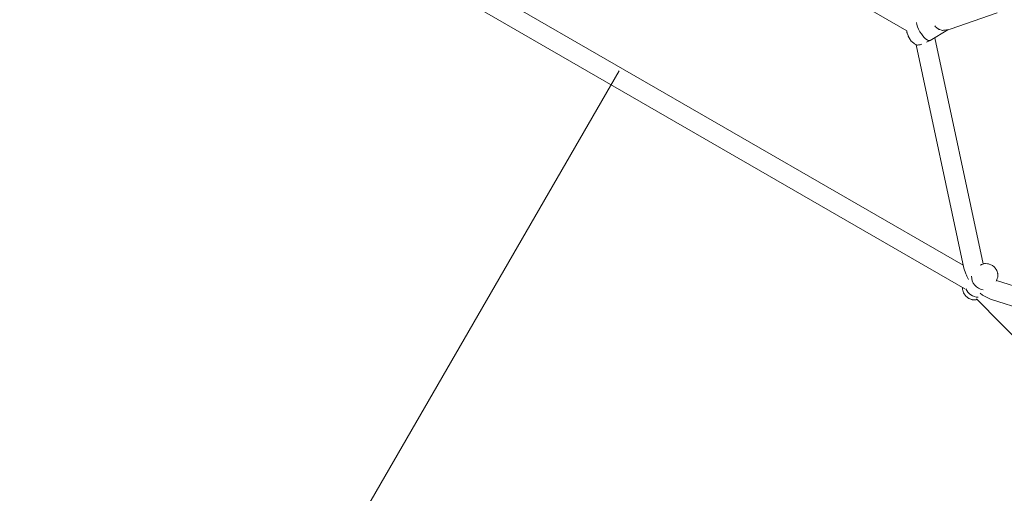
# Model space of a CAD drawing. Units: millimetres. Extents: x -3488 to 12042, y -11168 to 2003.
# Drawn here: x 5880 to 6777, y -5627 to -5195 of the extents above; entities that cross this region are included whole.
import ezdxf

# ---------------------------------------------------------------- set-up
doc = ezdxf.new("R2010")
doc.units = ezdxf.units.MM
doc.header["$MEASUREMENT"] = 0
doc.layers.add('Layer 6', color=7, linetype='Continuous', lineweight=0)
doc.layers.add('Work Layer', color=7, linetype='Continuous', lineweight=0)

# ---------------------------------------------------------------- blocks, each defined once
blk = doc.blocks.new('Block_0')
at = {"layer": 'Work Layer', "color": 252, "lineweight": 9, "true_color": 0x919090}
blk.add_open_spline([(9331, -4522.37), (9331, -4522.37), (9330.29, -4810.93), (9330.29, -4810.93), (9330.29, -4810.93), (9459.04, -5258.55), (9459.04, -5258.55), (9459.04, -5258.55), (9379.77, -5121.23), (9379.77, -5121.23), (8885.18, -4264.69), (7878.35, -3888.27), (6969.59, -4156.03), (6742.76, -3240.93), (5916.2, -2562.54), (4930.89, -2562.54), (4915, -2562.54), (4899.23, -2562.98), (4883.43, -2563.34), (4883.43, -2563.34), (5266.08, -2469.58), (5266.08, -2469.58), (5266.08, -2469.58), (5522.17, -2322.99), (5522.17, -2322.99), (5522.17, -2322.99), (6020.82, -1809.36), (6020.82, -1809.36), (6353.61, -1466.54), (6799.65, -1256.35), (7275.86, -1217.94), (7275.86, -1217.94), (7402.68, -1207.71), (7402.68, -1207.71), (8191.95, -1144.01), (8942.65, -1559.07), (9308.4, -2261.39), (9308.4, -2261.39), (9377.94, -2394.92), (9377.94, -2394.92), (9525.53, -2678.32), (9600.68, -2990.68), (9600.68, -3304.88), (9600.68, -3486.98), (9575.43, -3669.71), (9524.41, -3847.69), (9524.41, -3847.69), (9331, -4522.37), (9331, -4522.37)], degree=3, knots=[0, 0, 0, 0, 1, 1, 1, 2, 2, 2, 3, 3, 3, 4, 4, 4, 5, 5, 5, 6, 6, 6, 7, 7, 7, 8, 8, 8, 9, 9, 9, 10, 10, 10, 11, 11, 11, 12, 12, 12, 13, 13, 13, 14, 14, 14, 15, 15, 15, 16, 16, 16, 16], dxfattribs=at)
blk = doc.blocks.new('Block_7')
at = {"layer": 'Work Layer', "color": 18, "lineweight": 9, "true_color": 0x000000}
for p, q in [((6688.07, -5205.24), (6249.44, -4949.63)), ((6739.65, -5418.78), (6036.6, -5012.88)), ((6741.15, -5440.43), (6017.34, -5022.54)), ((6770.56, -5188.84), (6727.78, -5203.65)), ((6709.56, -5213.83), (6725.66, -5204.35)), ((6706.05, -5215.39), (6709.41, -5213.9)), ((6757.82, -5417.69), (6713.61, -5211.44)), ((6740.26, -5421.62), (6696.56, -5217.77)), ((6700.85, -5217.7), (6701.94, -5217.22)), ((6755.05, -5418.95), (6754.99, -5418.99)), ((6770.06, -5432.75), (6769.69, -5433.42)), ((6770.03, -5432.8), (7218.61, -5576.35)), ((6770.03, -5432.8), (6770.03, -5432.8)), ((7322.96, -6028.77), (6751.57, -5449.68)), ((6764.55, -5449.95), (7213.12, -5593.49))]:
    blk.add_line(p, q, dxfattribs=at)
for points in [[(6727.78, -5203.65), (6722.74, -5204.45), (6721.48, -5204.65), (6720.85, -5204.75), (6720.7, -5204.78), (6720.66, -5204.79), (6720.57, -5204.76), (6720.4, -5204.71), (6719.71, -5204.5), (6718.34, -5204.08), (6717.65, -5203.87), (6717.31, -5203.76), (6717.13, -5203.71), (6717.05, -5203.68), (6716.94, -5203.61), (6715.2, -5202.2), (6714.33, -5201.5), (6714.23, -5201.39), (6714.13, -5201.27), (6713.94, -5201.01), (6713.56, -5200.49)], [(6688.06, -5205.05), (6688.23, -5206.19), (6688.32, -5206.77), (6688.39, -5207.04), (6688.49, -5207.31), (6689.26, -5209.47), (6689.46, -5210.01), (6689.57, -5210.28), (6689.72, -5210.53), (6690.3, -5211.55), (6690.88, -5212.58), (6691.03, -5212.83), (6691.21, -5213.06), (6691.57, -5213.51), (6692.28, -5214.42), (6692.64, -5214.88), (6692.82, -5215.1), (6693.04, -5215.29), (6694.81, -5216.76), (6695.25, -5217.13), (6695.84, -5217.41), (6696.45, -5217.69), (6696.75, -5217.83), (6696.91, -5217.89), (6697.11, -5217.93), (6697.9, -5218.09), (6698.1, -5218.13), (6698.35, -5218.1), (6698.84, -5218.05), (6699.83, -5217.95), (6700.33, -5217.9), (6700.85, -5217.7)], [(6770.06, -5432.75), (6770.64, -5431.12), (6770.93, -5430.3), (6771.08, -5429.89), (6771.09, -5429.46), (6771.13, -5427.74), (6771.15, -5426.89), (6771.13, -5426.68), (6771.07, -5426.47), (6770.95, -5426.06), (6770.46, -5424.44), (6770.21, -5423.63), (6769.74, -5422.93), (6768.79, -5421.53), (6768.31, -5420.84), (6767.65, -5420.32), (6766.33, -5419.27), (6765.66, -5418.75), (6764.87, -5418.45), (6763.29, -5417.86), (6762.5, -5417.56), (6761.64, -5417.52), (6759.94, -5417.46), (6759.51, -5417.44), (6759.3, -5417.43), (6759.09, -5417.45), (6758.26, -5417.7), (6756.6, -5418.2), (6756.19, -5418.32), (6755.99, -5418.41), (6755.8, -5418.52), (6755.05, -5418.95)], [(6744.4, -5431.89), (6743.07, -5429.38), (6742.74, -5428.75), (6742.52, -5428.11), (6742.07, -5426.81), (6740.26, -5421.62)], [(6739, -5439.19), (6739.05, -5440.44), (6739.07, -5441.06), (6739.23, -5441.66), (6739.94, -5444.03), (6739.98, -5444.18), (6740.05, -5444.32), (6740.22, -5444.57), (6740.57, -5445.08), (6741.26, -5446.09), (6741.6, -5446.6), (6741.77, -5446.86), (6741.86, -5446.98), (6741.97, -5447.09), (6742.93, -5447.85), (6743.89, -5448.61), (6744.37, -5448.99), (6744.49, -5449.09), (6744.63, -5449.16), (6744.91, -5449.27), (6747.22, -5450.14), (6747.51, -5450.25), (6747.65, -5450.3), (6747.8, -5450.33), (6748.42, -5450.36), (6749.66, -5450.41), (6750.9, -5450.45), (6751.06, -5450.46), (6751.21, -5450.43), (6751.52, -5450.38), (6752.14, -5450.26)], [(6764.55, -5449.95), (6759.65, -5447.5), (6758.42, -5446.88), (6757.81, -5446.57), (6757.25, -5446.16), (6755.02, -5444.48)]]:
    blk.add_lwpolyline(points, dxfattribs=at)
blk.add_open_spline([(6709.56, -5213.83), (6707.6, -5214.98), (6703.4, -5211.48), (6700.18, -5206), (6698.41, -5202.99), (6697.23, -5199.86), (6696.96, -5197.48)], degree=3, knots=[0, 0, 0, 0, 1, 1, 1, 2, 2, 2, 2], dxfattribs=at)
for points in [[(6725.78, -5204.27), (6725.45, -5204.51), (6725.04, -5204.61), (6724.57, -5204.56)], [(6757.62, -5441.32), (6751.58, -5440.35), (6746.93, -5434.77), (6747.23, -5428.86)], [(6753.28, -5448.11), (6748.51, -5448.11), (6743.95, -5445.01), (6742.03, -5440.46)]]:
    blk.add_open_spline(points, degree=3, dxfattribs=at)

msp = doc.modelspace()

# ---------------------------------------------------------------- linework, layer by layer
at = {"layer": 'Layer 6', "color": 154, "lineweight": 9, "true_color": 0x005daa}
msp.add_line((6425.97, -5241.54), (5440.97, -6947.61), dxfattribs=at)
at = {"layer": 'Work Layer', "color": 240, "lineweight": 9, "true_color": 0xec1c24}
msp.add_open_spline([(10778.84, -2151.55), (11033.54, -1710.93), (11087.16, -1200.81), (10957.69, -736.56), (10957.34, -579.57), (10936.53, -423.29), (10896.31, -271.25), (10896.31, -271.25), (10853.98, -110.38), (10853.98, -110.38), (10728.39, 363.05), (10419.36, 767.33), (9994.96, 1012.16), (9994.96, 1012.16), (9978.03, 1022.04), (9978.03, 1022.04), (9547.99, 1270.4), (9036.11, 1334.25), (8558.1, 1199.13), (8558.1, 1199.13), (8399.7, 1154.68), (8399.7, 1154.68), (8254.36, 1113.41), (8115.01, 1054.85), (7984.48, 980.06), (7517.76, 860.11), (7102.89, 558.49), (6848.54, 117.87), (6848.54, 117.87), (5849.12, -1613.21), (5849.12, -1613.21), (5739.76, -1802.65), (5667.44, -2004.79), (5631.1, -2210.82), (5631.1, -2210.82), (5522.09, -2323), (5522.09, -2323), (5522.09, -2323), (5265.98, -2469.76), (5265.98, -2469.76), (5265.98, -2469.76), (5018.68, -2530.43), (5018.68, -2530.43), (5269.51, -1967.4), (5150.27, -1303.82), (4711.41, -862.85), (4423.19, -572.87), (4037.96, -420.82), (3647.79, -420.82), (3416.36, -420.82), (3183.18, -474.45), (2967.28, -584.51), (2967.28, -584.51), (1276.76, -1445.64), (1276.76, -1445.64), (1276.76, -1445.64), (1031.59, -1501.02), (1031.59, -1501.02), (1031.59, -1501.02), (750.42, -1498.56), (750.42, -1498.56), (750.42, -1498.56), (490.07, -1445.99), (490.07, -1445.99), (490.07, -1445.99), (-1160.93, -583.8), (-1160.93, -583.8), (-1380.71, -469.15), (-1618.83, -413.41), (-1855.2, -413.41), (-2241.49, -413.41), (-2622.84, -562.64), (-2910.71, -847.33), (-3374.61, -1306.64), (-3488.2, -2012.91), (-3191.87, -2594.28), (-3191.87, -2594.28), (-2334.62, -4277.04), (-2334.62, -4277.04), (-2334.62, -4277.04), (-2278.88, -4538.8), (-2278.88, -4538.8), (-2278.88, -4538.8), (-2278.88, -4806.91), (-2278.88, -4806.91), (-2278.88, -4806.91), (-2333.21, -5058.44), (-2333.21, -5058.44), (-2333.21, -5058.44), (-3191.87, -6743.66), (-3191.87, -6743.66), (-3487.5, -7323.62), (-3375.32, -8028.47), (-2913.53, -8487.79), (-2625.66, -8774.25), (-2242.9, -8924.53), (-1855.2, -8924.53), (-1621.3, -8924.53), (-1385.65, -8869.85), (-1167.98, -8757.67), (-1167.98, -8757.67), (504.89, -7895.12), (504.89, -7895.12), (504.89, -7895.12), (753.95, -7841.85), (753.95, -7841.85), (753.95, -7841.85), (1043.23, -7840.8), (1043.23, -7840.8), (1043.23, -7840.8), (1295.82, -7891.95), (1295.82, -7891.95), (1295.82, -7891.95), (2948.93, -8753.79), (2948.93, -8753.79), (3168.01, -8868.09), (3405.78, -8923.82), (3641.79, -8923.82), (4028.78, -8923.82), (4410.49, -8774.25), (4698.36, -8488.85), (5147.09, -8044), (5267.39, -7368.07), (5005.27, -6797.99), (5005.27, -6797.99), (5263.15, -6865.72), (5263.15, -6865.72), (5263.15, -6865.72), (5523.86, -7013.88), (5523.86, -7013.88), (5523.86, -7013.88), (5767.98, -7265.42), (5767.98, -7265.42), (5767.98, -7265.42), (7242.59, -9819.53), (7242.59, -9819.53), (7822.21, -10823.89), (9106.67, -11167.84), (10111.03, -10587.88), (11115.38, -10008.26), (11459.7, -8723.8), (10879.73, -7719.44), (10879.73, -7719.44), (9458.74, -5258.11), (9458.74, -5258.11), (9458.74, -5258.11), (9330.33, -4810.79), (9330.33, -4810.79), (9330.33, -4810.79), (9331.03, -4522.22), (9331.03, -4522.22), (9331.03, -4522.22), (9375.84, -4366.29), (9375.84, -4366.29), (9533.88, -4232.58), (9671.47, -4070.31), (9779.42, -3882.63), (9779.42, -3882.63), (10778.84, -2151.55), (10778.84, -2151.55)], degree=3, knots=[0, 0, 0, 0, 1, 1, 1, 2, 2, 2, 3, 3, 3, 4, 4, 4, 5, 5, 5, 6, 6, 6, 7, 7, 7, 8, 8, 8, 9, 9, 9, 10, 10, 10, 11, 11, 11, 12, 12, 12, 13, 13, 13, 14, 14, 14, 15, 15, 15, 16, 16, 16, 17, 17, 17, 18, 18, 18, 19, 19, 19, 20, 20, 20, 21, 21, 21, 22, 22, 22, 23, 23, 23, 24, 24, 24, 25, 25, 25, 26, 26, 26, 27, 27, 27, 28, 28, 28, 29, 29, 29, 30, 30, 30, 31, 31, 31, 32, 32, 32, 33, 33, 33, 34, 34, 34, 35, 35, 35, 36, 36, 36, 37, 37, 37, 38, 38, 38, 39, 39, 39, 40, 40, 40, 41, 41, 41, 42, 42, 42, 43, 43, 43, 44, 44, 44, 45, 45, 45, 46, 46, 46, 47, 47, 47, 48, 48, 48, 49, 49, 49, 50, 50, 50, 51, 51, 51, 52, 52, 52, 53, 53, 53, 53], dxfattribs=at)

# ---------------------------------------------------------------- block references
at = {"layer": 'Work Layer'}
for name in ['Block_0', 'Block_7']:
    msp.add_blockref(name, (0, 0), dxfattribs=at)

doc.saveas('drawing.dxf')
